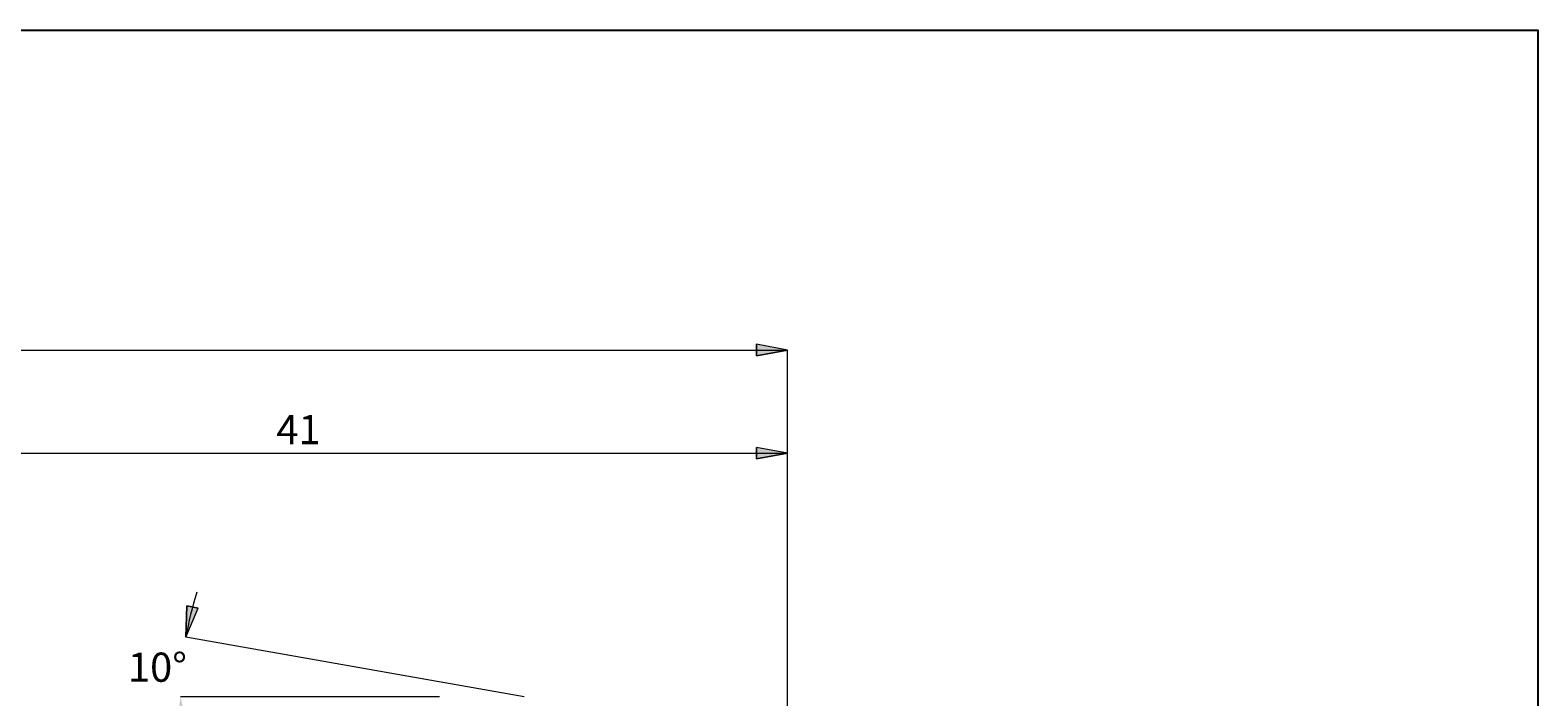
# Model space of a CAD drawing. Extents: x 13 to 827, y 18 to 576.
# Drawn here: x 551 to 827, y 454 to 576 of the extents above; entities that cross this region are included whole.
import ezdxf

# ---------------------------------------------------------------- set-up
doc = ezdxf.new("R2010")
doc.units = 0
doc.header["$MEASUREMENT"] = 0
doc.layers.add('Ebene 1', color=7, linetype='Continuous', lineweight=0)

msp = doc.modelspace()

# ---------------------------------------------------------------- hatches: boundary and pattern name
at = {"layer": 'Ebene 1', "true_color": 0x000000, "transparency": 33554687}
h = msp.add_hatch(color=18, dxfattribs=at)
h.dxf.hatch_style = 2
edge = h.paths.add_edge_path()
edge.add_spline(control_points=[(186.36, 255.18), (186.36, 255.18), (192.03, 256.24), (192.03, 256.24), (192.03, 256.24), (192.03, 254.11), (192.03, 254.11)], knot_values=[0, 0, 0, 0, 1, 1, 1, 2, 2, 2, 2], degree=3, periodic=0)
edge.add_line((192.03, 254.11), (186.36, 255.18))
edge = h.paths.add_edge_path()
edge.add_spline(control_points=[(689.8, 255.18), (689.8, 255.18), (684.13, 254.11), (684.13, 254.11), (684.13, 254.11), (684.13, 256.24), (684.13, 256.24)], knot_values=[0, 0, 0, 0, 1, 1, 1, 2, 2, 2, 2], degree=3, periodic=0)
edge.add_line((684.13, 256.24), (689.8, 255.18))
edge = h.paths.add_edge_path()
edge.add_spline(control_points=[(392.16, 517.06), (392.16, 517.06), (397.83, 518.12), (397.83, 518.12), (397.83, 518.12), (397.83, 515.99), (397.83, 515.99)], knot_values=[0, 0, 0, 0, 1, 1, 1, 2, 2, 2, 2], degree=3, periodic=0)
edge.add_line((397.83, 515.99), (392.16, 517.06))
edge = h.paths.add_edge_path()
edge.add_spline(control_points=[(689.8, 517.06), (689.8, 517.06), (684.13, 515.99), (684.13, 515.99), (684.13, 515.99), (684.13, 518.12), (684.13, 518.12)], knot_values=[0, 0, 0, 0, 1, 1, 1, 2, 2, 2, 2], degree=3, periodic=0)
edge.add_line((684.13, 518.12), (689.8, 517.06))
edge = h.paths.add_edge_path()
edge.add_spline(control_points=[(579.56, 464.44), (579.56, 464.44), (579.75, 470.21), (579.75, 470.21), (579.75, 470.21), (581.83, 469.75), (581.83, 469.75)], knot_values=[0, 0, 0, 0, 1, 1, 1, 2, 2, 2, 2], degree=3, periodic=0)
edge.add_line((581.83, 469.75), (579.56, 464.44))
edge = h.paths.add_edge_path()
edge.add_spline(control_points=[(578.6, 453.51), (578.6, 453.51), (579.92, 447.89), (579.92, 447.89), (579.92, 447.89), (577.79, 447.8), (577.79, 447.8)], knot_values=[0, 0, 0, 0, 1, 1, 1, 2, 2, 2, 2], degree=3, periodic=0)
edge.add_line((577.79, 447.8), (578.6, 453.51))
h = msp.add_hatch(color=18, dxfattribs=at)
h.dxf.hatch_style = 2
edge = h.paths.add_edge_path()
edge.add_spline(control_points=[(515.47, 498.17), (515.47, 498.17), (521.14, 499.23), (521.14, 499.23), (521.14, 499.23), (521.14, 497.11), (521.14, 497.11)], knot_values=[0, 0, 0, 0, 1, 1, 1, 2, 2, 2, 2], degree=3, periodic=0)
edge.add_line((521.14, 497.11), (515.47, 498.17))
edge = h.paths.add_edge_path()
edge.add_spline(control_points=[(689.8, 498.17), (689.8, 498.17), (684.13, 497.11), (684.13, 497.11), (684.13, 497.11), (684.13, 499.23), (684.13, 499.23)], knot_values=[0, 0, 0, 0, 1, 1, 1, 2, 2, 2, 2], degree=3, periodic=0)
edge.add_line((684.13, 499.23), (689.8, 498.17))

# ---------------------------------------------------------------- linework, layer by layer
at = {"layer": 'Ebene 1', "color": 18, "lineweight": 25, "true_color": 0x000000}
msp.add_lwpolyline([(12.7, 18.32), (12.7, 575.68), (827.3, 575.68), (827.3, 18.32)], close=True, dxfattribs=at)
at = {"layer": 'Ebene 1', "color": 18, "lineweight": 18, "true_color": 0x000000}
for points in [[(392.16, 517.06), (392.16, 517.06), (689.8, 517.06), (689.8, 517.06)], [(689.8, 443.22), (689.8, 443.22), (689.8, 517.06), (689.8, 517.06)], [(515.47, 498.17), (515.47, 498.17), (689.8, 498.17), (689.8, 498.17)], [(689.8, 443.22), (689.8, 443.22), (689.8, 498.17), (689.8, 498.17)], [(641.57, 453.51), (641.57, 453.51), (579.56, 464.44), (579.56, 464.44)], [(626.02, 453.51), (626.02, 453.51), (578.6, 453.51), (578.6, 453.51)]]:
    msp.add_open_spline(points, degree=3, dxfattribs=at)
for points, knots in [([(689.8, 517.06), (689.8, 517.06), (684.13, 515.99), (684.13, 515.99), (684.13, 515.99), (684.13, 518.12), (684.13, 518.12), (684.13, 518.12), (689.8, 517.06), (689.8, 517.06)], [0, 0, 0, 0, 1, 1, 1, 2, 2, 2, 3, 3, 3, 3]), ([(689.8, 498.17), (689.8, 498.17), (684.13, 497.11), (684.13, 497.11), (684.13, 497.11), (684.13, 499.23), (684.13, 499.23), (684.13, 499.23), (689.8, 498.17), (689.8, 498.17)], [0, 0, 0, 0, 1, 1, 1, 2, 2, 2, 3, 3, 3, 3]), ([(581.59, 472.69), (581.59, 472.69), (581.28, 471.67), (581.28, 471.67), (581.28, 471.67), (580.98, 470.65), (580.98, 470.65), (580.98, 470.65), (580.7, 469.63), (580.7, 469.63), (580.7, 469.63), (580.43, 468.6), (580.43, 468.6), (580.43, 468.6), (580.19, 467.57), (580.19, 467.57), (580.19, 467.57), (579.96, 466.53), (579.96, 466.53), (579.96, 466.53), (579.75, 465.49), (579.75, 465.49), (579.75, 465.49), (579.56, 464.44), (579.56, 464.44)], [0, 0, 0, 0, 1, 1, 1, 2, 2, 2, 3, 3, 3, 4, 4, 4, 5, 5, 5, 6, 6, 6, 7, 7, 7, 8, 8, 8, 8]), ([(581.59, 472.69), (581.59, 472.69), (581.28, 471.67), (581.28, 471.67), (581.28, 471.67), (580.98, 470.65), (580.98, 470.65), (580.98, 470.65), (580.7, 469.63), (580.7, 469.63), (580.7, 469.63), (580.43, 468.6), (580.43, 468.6), (580.43, 468.6), (580.19, 467.57), (580.19, 467.57), (580.19, 467.57), (579.96, 466.53), (579.96, 466.53), (579.96, 466.53), (579.75, 465.49), (579.75, 465.49), (579.75, 465.49), (579.56, 464.44), (579.56, 464.44)], [0, 0, 0, 0, 1, 1, 1, 2, 2, 2, 3, 3, 3, 4, 4, 4, 5, 5, 5, 6, 6, 6, 7, 7, 7, 8, 8, 8, 8]), ([(579.56, 464.44), (579.56, 464.44), (579.75, 470.21), (579.75, 470.21), (579.75, 470.21), (581.83, 469.75), (581.83, 469.75), (581.83, 469.75), (579.56, 464.44), (579.56, 464.44)], [0, 0, 0, 0, 1, 1, 1, 2, 2, 2, 3, 3, 3, 3])]:
    msp.add_open_spline(points, degree=3, knots=knots, dxfattribs=at)
at = {"layer": 'Ebene 1'}
for points in [[(689.8, 517.06), (689.8, 517.06), (684.13, 515.99), (684.13, 515.99), (684.13, 515.99), (684.13, 518.12), (684.13, 518.12)], [(689.8, 498.17), (689.8, 498.17), (684.13, 497.11), (684.13, 497.11), (684.13, 497.11), (684.13, 499.23), (684.13, 499.23)], [(579.56, 464.44), (579.56, 464.44), (579.75, 470.21), (579.75, 470.21), (579.75, 470.21), (581.83, 469.75), (581.83, 469.75)]]:
    msp.add_open_spline(points, degree=3, knots=[0, 0, 0, 0, 1, 1, 1, 2, 2, 2, 2], dxfattribs=at)

# ---------------------------------------------------------------- texts
at = {"layer": 'Ebene 1', "char_height": 0.2, "attachment_point": 7}
for s, insert in [('\\C18;\\c0;\\FCentury Gothic|b0|i0|c1;\\H5.351843;\\W1.000302;  41  ', (596.15, 499.81)), ('\\C18;\\c0;\\FCentury Gothic|b0|i0|c1;\\H5.351843;\\W1.000255;  10°  ', (568.96, 456.27))]:
    msp.add_mtext(s, dxfattribs=dict(at, insert=insert))

doc.saveas('drawing.dxf')
